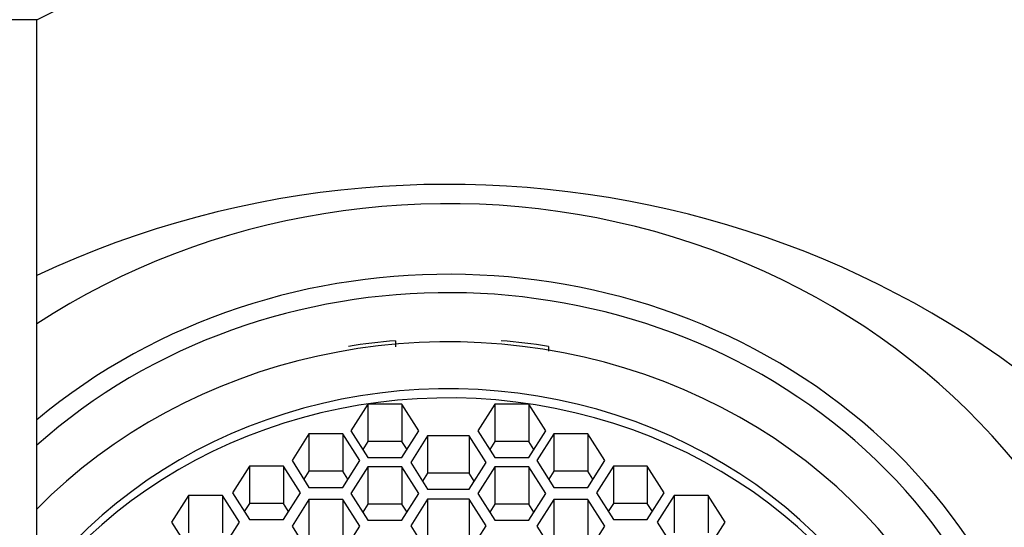
# Model space of a CAD drawing. Units: millimetres. Extents: x 0 to 1478, y 0 to 1762.
# Drawn here: x 744 to 761, y 1676 to 1684 of the extents above; entities that cross this region are included whole.
import ezdxf
from ezdxf import colors
from ezdxf.entities.mleader import LeaderData, LeaderLine
from ezdxf.math import Vec2, Vec3

# ---------------------------------------------------------------- set-up
doc = ezdxf.new("R2010")
doc.units = ezdxf.units.MM
doc.layers.add('DV2_Défaut', color=7, linetype='Continuous')
doc.layers.add('Défaut', color=7, linetype='Continuous')

# ---------------------------------------------------------------- blocks, each defined once
blk = doc.blocks.new('_DOT')
at = {"color": 0}
blk.add_line((0, 0), (-1, 0), dxfattribs=at)
at = {"color": 0, "const_width": 0.333}
blk.add_lwpolyline([(-0.1665, 0, 1), (0.1665, 0, 1)], format="xyb", close=True, dxfattribs=at)
blk = doc.blocks.new('SE1')
at = {"layer": 'DV2_Défaut', "color": 7, "linetype": 'Continuous'}
for p, q in [((744.152, 1684.438), (739.152, 1684.438)), ((744.152, 1539.835), (744.152, 1684.438)), ((750.252, 1678.984), (750.252, 1678.883)), ((752.852, 1678.888), (752.852, 1678.804)), ((749.785, 1677.908), (749.496, 1677.455)), ((750.362, 1677.908), (749.785, 1677.908)), ((749.785, 1677.908), (749.785, 1677.274)), ((750.651, 1677.455), (750.362, 1677.908)), ((750.362, 1677.908), (750.362, 1677.274)), ((751.942, 1677.908), (751.653, 1677.455)), ((752.519, 1677.908), (751.942, 1677.908)), ((751.942, 1677.908), (751.942, 1677.274)), ((752.808, 1677.455), (752.519, 1677.908)), ((752.519, 1677.908), (752.519, 1677.274)), ((749.496, 1677.455), (749.785, 1677.001)), ((750.362, 1677.001), (750.651, 1677.455)), ((751.653, 1677.455), (751.942, 1677.001)), ((752.519, 1677.001), (752.808, 1677.455)), ((748.781, 1677.4), (748.493, 1676.947)), ((749.359, 1677.4), (748.781, 1677.4)), ((748.781, 1677.4), (748.781, 1676.766)), ((749.647, 1676.947), (749.359, 1677.4)), ((749.359, 1677.4), (749.359, 1676.766)), ((749.785, 1677.274), (749.698, 1677.138)), ((750.362, 1677.274), (749.785, 1677.274)), ((750.449, 1677.138), (750.362, 1677.274)), ((750.799, 1677.368), (750.511, 1676.914)), ((751.505, 1677.368), (750.799, 1677.368)), ((750.799, 1677.368), (750.799, 1676.734)), ((751.794, 1676.914), (751.505, 1677.368)), ((751.505, 1677.368), (751.505, 1676.734)), ((751.942, 1677.274), (751.855, 1677.138)), ((752.519, 1677.274), (751.942, 1677.274)), ((752.606, 1677.138), (752.519, 1677.274)), ((752.945, 1677.4), (752.657, 1676.947)), ((753.523, 1677.4), (752.945, 1677.4)), ((752.945, 1677.4), (752.945, 1676.766)), ((753.812, 1676.947), (753.523, 1677.4)), ((753.523, 1677.4), (753.523, 1676.766)), ((748.493, 1676.947), (748.781, 1676.493)), ((749.359, 1676.493), (749.647, 1676.947)), ((749.785, 1677.001), (750.362, 1677.001)), ((751.942, 1677.001), (752.519, 1677.001)), ((752.657, 1676.947), (752.945, 1676.493)), ((753.523, 1676.493), (753.812, 1676.947)), ((747.769, 1676.852), (747.48, 1676.399)), ((748.346, 1676.852), (747.769, 1676.852)), ((747.769, 1676.852), (747.769, 1676.218)), ((748.635, 1676.399), (748.346, 1676.852)), ((748.346, 1676.852), (748.346, 1676.218)), ((748.781, 1676.766), (748.694, 1676.63)), ((749.359, 1676.766), (748.781, 1676.766)), ((749.445, 1676.63), (749.359, 1676.766)), ((749.785, 1676.842), (749.496, 1676.388)), ((750.362, 1676.842), (749.785, 1676.842)), ((749.785, 1676.842), (749.785, 1676.208)), ((750.651, 1676.388), (750.362, 1676.842)), ((750.362, 1676.842), (750.362, 1676.208)), ((750.511, 1676.914), (750.799, 1676.461)), ((751.505, 1676.461), (751.794, 1676.914)), ((751.942, 1676.842), (751.653, 1676.388)), ((752.519, 1676.842), (751.942, 1676.842)), ((751.942, 1676.842), (751.942, 1676.208)), ((752.808, 1676.388), (752.519, 1676.842)), ((752.519, 1676.842), (752.519, 1676.208)), ((752.945, 1676.766), (752.859, 1676.63)), ((753.523, 1676.766), (752.945, 1676.766)), ((753.61, 1676.63), (753.523, 1676.766)), ((753.958, 1676.852), (753.669, 1676.399)), ((754.535, 1676.852), (753.958, 1676.852)), ((753.958, 1676.852), (753.958, 1676.218)), ((754.824, 1676.399), (754.535, 1676.852)), ((754.535, 1676.852), (754.535, 1676.218)), ((750.799, 1676.734), (750.712, 1676.597)), ((751.505, 1676.734), (750.799, 1676.734)), ((751.592, 1676.597), (751.505, 1676.734)), ((748.781, 1676.493), (749.359, 1676.493)), ((750.799, 1676.461), (751.505, 1676.461)), ((752.945, 1676.493), (753.523, 1676.493)), ((746.733, 1676.357), (746.444, 1675.904)), ((747.31, 1676.357), (746.733, 1676.357)), ((746.733, 1676.357), (746.733, 1675.723)), ((747.599, 1675.904), (747.31, 1676.357)), ((747.31, 1676.357), (747.31, 1675.723)), ((747.48, 1676.399), (747.769, 1675.945)), ((748.346, 1675.945), (748.635, 1676.399)), ((748.781, 1676.286), (748.493, 1675.833)), ((749.359, 1676.286), (748.781, 1676.286)), ((748.781, 1676.286), (748.781, 1675.652)), ((749.647, 1675.833), (749.359, 1676.286)), ((749.359, 1676.286), (749.359, 1675.652)), ((749.496, 1676.388), (749.785, 1675.935)), ((750.362, 1675.935), (750.651, 1676.388)), ((750.799, 1676.293), (750.511, 1675.839)), ((751.505, 1676.293), (750.799, 1676.293)), ((750.799, 1676.293), (750.799, 1675.659)), ((751.794, 1675.839), (751.505, 1676.293)), ((751.505, 1676.293), (751.505, 1675.659)), ((751.653, 1676.388), (751.942, 1675.935)), ((752.519, 1675.935), (752.808, 1676.388)), ((752.945, 1676.286), (752.657, 1675.833)), ((753.523, 1676.286), (752.945, 1676.286)), ((752.945, 1676.286), (752.945, 1675.652)), ((753.812, 1675.833), (753.523, 1676.286)), ((753.523, 1676.286), (753.523, 1675.652)), ((753.669, 1676.399), (753.958, 1675.945)), ((754.535, 1675.945), (754.824, 1676.399)), ((754.994, 1676.357), (754.705, 1675.904)), ((755.571, 1676.357), (754.994, 1676.357)), ((754.994, 1676.357), (754.994, 1675.723)), ((755.86, 1675.904), (755.571, 1676.357)), ((755.571, 1676.357), (755.571, 1675.723)), ((747.769, 1676.218), (747.682, 1676.082)), ((748.346, 1676.218), (747.769, 1676.218)), ((748.433, 1676.082), (748.346, 1676.218)), ((749.785, 1676.208), (749.698, 1676.071)), ((750.362, 1676.208), (749.785, 1676.208)), ((750.449, 1676.071), (750.362, 1676.208)), ((751.942, 1676.208), (751.855, 1676.071)), ((752.519, 1676.208), (751.942, 1676.208)), ((752.606, 1676.071), (752.519, 1676.208)), ((753.958, 1676.218), (753.871, 1676.082)), ((754.535, 1676.218), (753.958, 1676.218)), ((754.622, 1676.082), (754.535, 1676.218)), ((747.769, 1675.945), (748.346, 1675.945)), ((749.785, 1675.935), (750.362, 1675.935)), ((751.942, 1675.935), (752.519, 1675.935)), ((753.958, 1675.945), (754.535, 1675.945)), ((746.444, 1675.904), (746.733, 1675.45)), ((747.31, 1675.45), (747.599, 1675.904)), ((748.493, 1675.833), (748.781, 1675.38)), ((749.359, 1675.38), (749.647, 1675.833)), ((750.511, 1675.839), (750.799, 1675.386)), ((751.505, 1675.386), (751.794, 1675.839)), ((752.657, 1675.833), (752.945, 1675.38)), ((753.523, 1675.38), (753.812, 1675.833)), ((754.705, 1675.904), (754.994, 1675.45)), ((755.571, 1675.45), (755.86, 1675.904))]:
    blk.add_line(p, q, dxfattribs=at)
blk.add_arc((741.652, 1689.892), 6, 294.6243, 321.9269, dxfattribs=at)
for centre, major_axis, start_param, end_param in [((751.152, 1667.863), (15.2, 0), -0.953344, 2.049384), ((751.152, 1670.437), (-12, 0), 3.552731, 5.335216), ((751.152, 1670.737), (-10.345, 0), 0.827577, 5.455608), ((751.152, 1670.737), (-10, 0), 0.795399, 5.487786), ((751.152, 1670.464), (9.38, 0), 0, 2.413235), ((751.152, 1669.957), (-10, 0), 4.802511, 4.883219), ((751.152, 1669.957), (10, 0), 1.399967, 1.480674), ((751.152, 1670.464), (8.5, 0), 0, 2.538401), ((751.152, 1670.308), (8.5, 0), 0.010133, 2.538401)]:
    blk.add_ellipse(centre, major_axis=major_axis, ratio=0.906308, start_param=start_param, end_param=end_param, dxfattribs=at)

msp = doc.modelspace()

# ---------------------------------------------------------------- block references
at = {"layer": 'Défaut'}
msp.add_blockref('SE1', (0, 0), dxfattribs=at)

# ---------------------------------------------------------------- leaders
at = {"layer": 'Défaut', "color": 7, "linetype": 'Continuous'}
ml = msp.add_multileader_mtext('Standard', dxfattribs=at)
ml.set_content('{\\pxsm0.9;\\fSolid Edge ISO|b1||i0||c0|p34;\\W1.;06/04/2018\\P}', color=256)
ml.set_leader_properties()
ml.set_arrow_properties(name='DOT')
ml.build(insert=Vec2(0, 0))
ml.multileader.update_dxf_attribs({"leader_type": 0, "dogleg_length": 0, "arrow_head_size": 12})
ctx = ml.context
ctx.base_point, ctx.char_height, ctx.arrow_head_size, ctx.landing_gap_size = Vec3(1390.407, 1750.708), 12, 12, 4.2
notes = []
notes.append((ctx, [(0, (0, 0, 0), (0, 0), (1, 0), 1, [])]))
ctx.mtext.insert = Vec3(1392.407, 1756.828)
for ctx, leaders in notes:
    for number, flags, end, landing, length, lines in leaders:
        leader = LeaderData()
        leader.index, (leader.has_last_leader_line, leader.has_dogleg_vector, leader.attachment_direction) = number, flags
        leader.last_leader_point, leader.dogleg_vector, leader.dogleg_length = Vec3(end), Vec3(landing), length
        for number, points, colour, breaks in lines:
            line = LeaderLine()
            line.index, line.vertices, line.color, line.breaks = number, Vec3.list(points), colors.encode_raw_color(colour), breaks
            leader.lines.append(line)
        ctx.leaders.append(leader)

doc.saveas('drawing.dxf')
